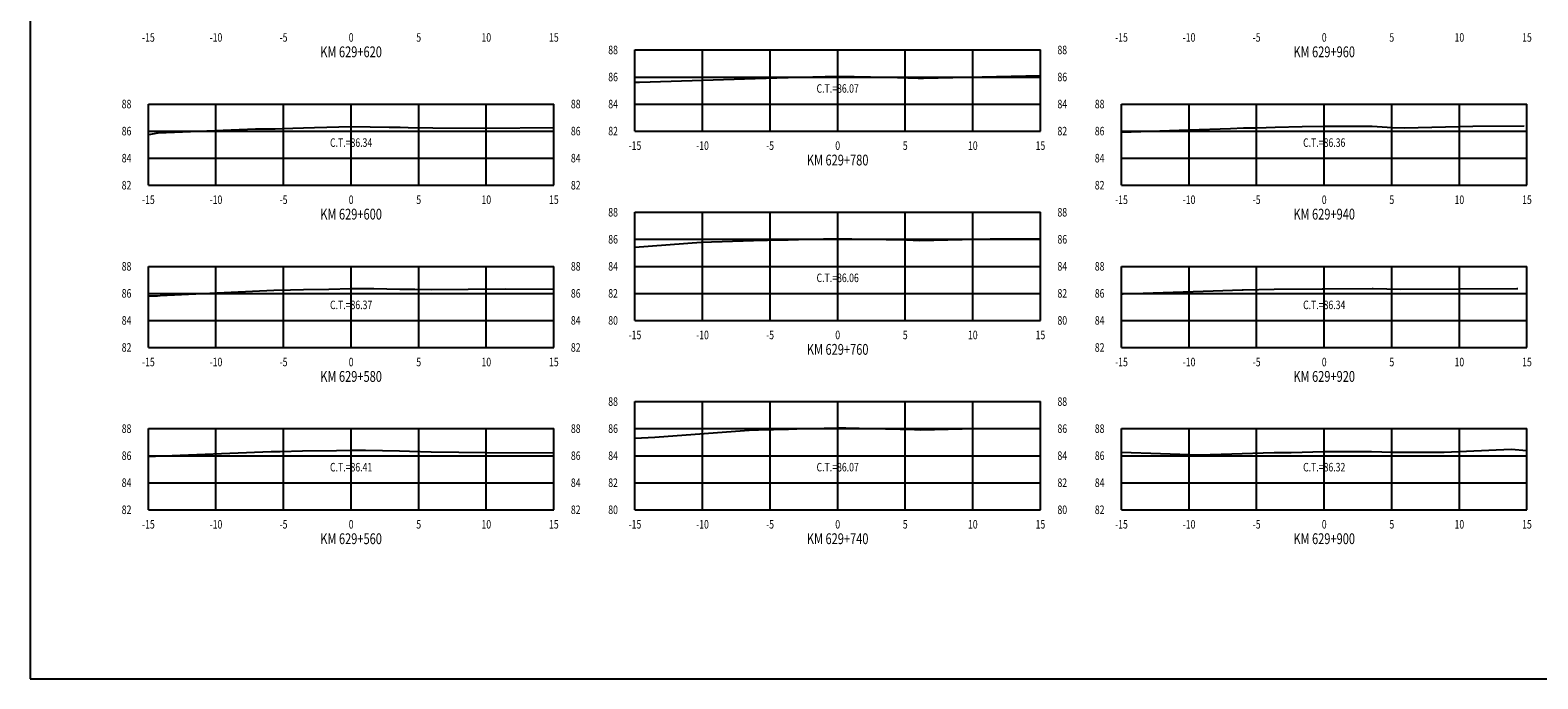
# Model space of a CAD drawing. Units: metres. Extents: x 0 to 199, y 0 to 125.
# Drawn here: x 0 to 112, y 0 to 48 of the extents above; entities that cross this region are included whole.
import ezdxf
from ezdxf.enums import TextEntityAlignment as Align

# ---------------------------------------------------------------- set-up
doc = ezdxf.new("R2010")
doc.units = ezdxf.units.M
doc.header["$LTSCALE"] = 6.35
doc.linetypes.add('HIDDEN', pattern=[0.375, 0.25, -0.125])
for name, color, linetype in [('C-SECT-ATXT', 7, 'Continuous'), ('C-SECT-CENTER', 7, 'Continuous'), ('C-SECT-EG', 7, 'HIDDEN'), ('C-SECT-GRID', 7, 'Continuous'), ('C-SECT-STA', 7, 'Continuous'), ('C-SECT-TXT', 7, 'Continuous'), ('C-SECT-TXT-EG', 7, 'Continuous'), ('Sec Marco', 7, 'Continuous'), ('Section', 7, 'Continuous')]:
    doc.layers.add(name, color=color, linetype=linetype)
doc.styles.add('ROMANS', font='ROMANS', dxfattribs={"width": 0.75})
doc.styles.get("Standard").update_dxf_attribs({"font": 'ARIAL.TTF'})

msp = doc.modelspace()

# ---------------------------------------------------------------- linework, layer by layer
at = {"layer": 'C-SECT-CENTER', "color": 122, "linetype": 'Continuous', "flags": 128}
for points in [[(59.75, 40.5), (59.75, 46.5)], [(23.75, 36.5), (23.75, 42.5)], [(95.75, 36.5), (95.75, 42.5)], [(59.75, 26.5), (59.75, 34.5)], [(23.75, 24.5), (23.75, 30.5)], [(95.75, 24.5), (95.75, 30.5)], [(59.75, 12.5), (59.75, 20.5)], [(23.75, 12.5), (23.75, 18.5)], [(95.75, 12.5), (95.75, 18.5)]]:
    msp.add_lwpolyline(points, dxfattribs=at)
at = {"layer": 'C-SECT-EG', "color": 32, "linetype": 'Continuous', "flags": 128}
for points in [[(44.75, 44.11), (45.09, 44.13), (53.64, 44.4), (53.65, 44.4), (56.06, 44.46), (56.08, 44.47), (57.03, 44.49), (59.71, 44.56), (59.75, 44.57), (59.79, 44.56), (63.37, 44.5), (63.4, 44.5), (65.71, 44.42), (66.09, 44.42), (74.75, 44.62)], [(8.78, 40.26), (9.46, 40.36), (16.67, 40.67), (18.13, 40.67), (18.64, 40.68), (20.23, 40.73), (21.04, 40.76), (23.75, 40.84), (26.57, 40.8), (27.37, 40.79), (27.97, 40.76), (29.79, 40.73), (33.75, 40.72), (38.75, 40.76)], [(80.75, 40.42), (85.74, 40.59), (88.82, 40.7), (89.77, 40.73), (90.78, 40.75), (92.13, 40.8), (94.12, 40.85), (95.75, 40.86), (97.37, 40.87), (99.29, 40.86), (100.78, 40.77), (101.7, 40.75), (106.74, 40.86), (110.54, 40.88)], [(44.75, 31.92), (49.65, 32.28), (53.53, 32.4), (54.55, 32.43), (56.08, 32.47), (57.62, 32.51), (59.75, 32.56), (61.84, 32.51), (63.33, 32.48), (64.85, 32.45), (65.82, 32.42), (71.04, 32.53), (74.75, 32.55)], [(8.75, 28.32), (8.98, 28.32), (9.42, 28.33), (9.63, 28.34), (18.03, 28.73), (19.26, 28.76), (20.22, 28.79), (22.11, 28.82), (23.75, 28.87), (25.44, 28.85), (27.35, 28.82), (28.47, 28.81), (29.68, 28.78), (35.14, 28.83), (38.75, 28.81)], [(80.75, 28.47), (80.88, 28.46), (87.54, 28.7), (89.69, 28.76), (89.76, 28.76), (92.05, 28.81), (95.59, 28.83), (95.7, 28.84), (95.8, 28.84), (99.3, 28.86), (99.36, 28.86), (101.39, 28.81), (109.99, 28.85), (110.04, 28.86), (110.07, 28.85)], [(44.75, 17.79), (46.23, 17.87), (53.53, 18.4), (53.9, 18.41), (56.1, 18.47), (56.72, 18.49), (59.75, 18.57), (60.36, 18.56), (63.3, 18.48), (65.43, 18.44), (65.89, 18.41), (69.99, 18.5), (74.75, 18.53)], [(8.75, 16.46), (9.27, 16.46), (17.83, 16.8), (18.49, 16.81), (20.14, 16.85), (22.67, 16.89), (23.75, 16.91), (24.81, 16.9), (27.32, 16.87), (28.08, 16.83), (29.68, 16.79), (33.76, 16.73), (38.75, 16.71)], [(80.75, 16.75), (86.53, 16.56), (88.91, 16.64), (89.68, 16.67), (91.23, 16.72), (92.05, 16.73), (93.31, 16.74), (95.71, 16.82), (98.03, 16.8), (99.26, 16.81), (100.78, 16.76), (101.51, 16.75), (104.63, 16.76), (109.59, 16.97), (110.75, 16.89)]]:
    msp.add_lwpolyline(points, dxfattribs=at)
at = {"layer": 'C-SECT-GRID', "color": 8, "flags": 128}
for points in [[(44.75, 46.5), (74.75, 46.5)], [(44.75, 40.5), (44.75, 46.5)], [(49.75, 40.5), (49.75, 46.5)], [(54.75, 40.5), (54.75, 46.5)], [(59.75, 40.5), (59.75, 46.5)], [(64.75, 40.5), (64.75, 46.5)], [(69.75, 40.5), (69.75, 46.5)], [(74.75, 40.5), (74.75, 46.5)], [(44.75, 44.5), (74.75, 44.5)], [(8.75, 42.5), (38.75, 42.5)], [(8.75, 36.5), (8.75, 42.5)], [(13.75, 36.5), (13.75, 42.5)], [(18.75, 36.5), (18.75, 42.5)], [(23.75, 36.5), (23.75, 42.5)], [(28.75, 36.5), (28.75, 42.5)], [(33.75, 36.5), (33.75, 42.5)], [(38.75, 36.5), (38.75, 42.5)], [(44.75, 42.5), (74.75, 42.5)], [(80.75, 42.5), (110.75, 42.5)], [(80.75, 36.5), (80.75, 42.5)], [(85.75, 36.5), (85.75, 42.5)], [(90.75, 36.5), (90.75, 42.5)], [(95.75, 36.5), (95.75, 42.5)], [(100.75, 36.5), (100.75, 42.5)], [(105.75, 36.5), (105.75, 42.5)], [(110.75, 36.5), (110.75, 42.5)], [(8.75, 40.5), (38.75, 40.5)], [(44.75, 40.5), (74.75, 40.5)], [(80.75, 40.5), (110.75, 40.5)], [(8.75, 38.5), (38.75, 38.5)], [(80.75, 38.5), (110.75, 38.5)], [(8.75, 36.5), (38.75, 36.5)], [(80.75, 36.5), (110.75, 36.5)], [(44.75, 34.5), (74.75, 34.5)], [(44.75, 26.5), (44.75, 34.5)], [(49.75, 26.5), (49.75, 34.5)], [(54.75, 26.5), (54.75, 34.5)], [(59.75, 26.5), (59.75, 34.5)], [(64.75, 26.5), (64.75, 34.5)], [(69.75, 26.5), (69.75, 34.5)], [(74.75, 26.5), (74.75, 34.5)], [(44.75, 32.5), (74.75, 32.5)], [(8.75, 30.5), (38.75, 30.5)], [(8.75, 24.5), (8.75, 30.5)], [(13.75, 24.5), (13.75, 30.5)], [(18.75, 24.5), (18.75, 30.5)], [(23.75, 24.5), (23.75, 30.5)], [(28.75, 24.5), (28.75, 30.5)], [(33.75, 24.5), (33.75, 30.5)], [(38.75, 24.5), (38.75, 30.5)], [(44.75, 30.5), (74.75, 30.5)], [(80.75, 30.5), (110.75, 30.5)], [(80.75, 24.5), (80.75, 30.5)], [(85.75, 24.5), (85.75, 30.5)], [(90.75, 24.5), (90.75, 30.5)], [(95.75, 24.5), (95.75, 30.5)], [(100.75, 24.5), (100.75, 30.5)], [(105.75, 24.5), (105.75, 30.5)], [(110.75, 24.5), (110.75, 30.5)], [(8.75, 28.5), (38.75, 28.5)], [(44.75, 28.5), (74.75, 28.5)], [(80.75, 28.5), (110.75, 28.5)], [(8.75, 26.5), (38.75, 26.5)], [(44.75, 26.5), (74.75, 26.5)], [(80.75, 26.5), (110.75, 26.5)], [(8.75, 24.5), (38.75, 24.5)], [(80.75, 24.5), (110.75, 24.5)], [(44.75, 20.5), (74.75, 20.5)], [(44.75, 12.5), (44.75, 20.5)], [(49.75, 12.5), (49.75, 20.5)], [(54.75, 12.5), (54.75, 20.5)], [(59.75, 12.5), (59.75, 20.5)], [(64.75, 12.5), (64.75, 20.5)], [(69.75, 12.5), (69.75, 20.5)], [(74.75, 12.5), (74.75, 20.5)], [(8.75, 18.5), (38.75, 18.5)], [(8.75, 12.5), (8.75, 18.5)], [(13.75, 12.5), (13.75, 18.5)], [(18.75, 12.5), (18.75, 18.5)], [(23.75, 12.5), (23.75, 18.5)], [(28.75, 12.5), (28.75, 18.5)], [(33.75, 12.5), (33.75, 18.5)], [(38.75, 12.5), (38.75, 18.5)], [(44.75, 18.5), (74.75, 18.5)], [(80.75, 18.5), (110.75, 18.5)], [(80.75, 12.5), (80.75, 18.5)], [(85.75, 12.5), (85.75, 18.5)], [(90.75, 12.5), (90.75, 18.5)], [(95.75, 12.5), (95.75, 18.5)], [(100.75, 12.5), (100.75, 18.5)], [(105.75, 12.5), (105.75, 18.5)], [(110.75, 12.5), (110.75, 18.5)], [(8.75, 16.5), (38.75, 16.5)], [(44.75, 16.5), (74.75, 16.5)], [(80.75, 16.5), (110.75, 16.5)], [(8.75, 14.5), (38.75, 14.5)], [(44.75, 14.5), (74.75, 14.5)], [(80.75, 14.5), (110.75, 14.5)], [(8.75, 12.5), (38.75, 12.5)], [(44.75, 12.5), (74.75, 12.5)], [(80.75, 12.5), (110.75, 12.5)]]:
    msp.add_lwpolyline(points, dxfattribs=at)
at = {"layer": 'Sec Marco', "color": 8, "linetype": 'Continuous', "flags": 128}
msp.add_lwpolyline([(0, 0), (199, 0), (199, 124.75), (0, 124.75), (0, 0)], dxfattribs=at)

# ---------------------------------------------------------------- texts
at = {"layer": 'C-SECT-ATXT', "style": 'ROMANS', "width": 0.75}
for s, p in [('88', (43.49, 46.5)), ('86', (43.49, 44.5)), ('88', (7.49, 42.5)), ('84', (43.49, 42.5)), ('88', (79.49, 42.5)), ('86', (7.49, 40.5)), ('82', (43.49, 40.5)), ('86', (79.49, 40.5)), ('84', (7.49, 38.5)), ('84', (79.49, 38.5)), ('82', (7.49, 36.5)), ('82', (79.49, 36.5)), ('88', (43.49, 34.5)), ('86', (43.49, 32.5)), ('88', (7.49, 30.5)), ('84', (43.49, 30.5)), ('88', (79.49, 30.5)), ('86', (7.49, 28.5)), ('82', (43.49, 28.5)), ('86', (79.49, 28.5)), ('84', (7.49, 26.5)), ('80', (43.49, 26.5)), ('84', (79.49, 26.5)), ('82', (7.49, 24.5)), ('82', (79.49, 24.5)), ('88', (43.49, 20.5)), ('88', (7.49, 18.5)), ('86', (43.49, 18.5)), ('88', (79.49, 18.5)), ('86', (7.49, 16.5)), ('84', (43.49, 16.5)), ('86', (79.49, 16.5)), ('84', (7.49, 14.5)), ('82', (43.49, 14.5)), ('84', (79.49, 14.5)), ('82', (7.49, 12.5)), ('80', (43.49, 12.5)), ('82', (79.49, 12.5))]:
    msp.add_text(s, height=0.63, dxfattribs=at).set_placement(p, align=Align.MIDDLE_RIGHT)
at = {"layer": 'C-SECT-STA', "color": 3, "style": 'ROMANS', "width": 0.75}
for s, p in [('KM 629+620', (23.75, 45.96)), ('KM 629+960', (95.75, 45.96)), ('KM 629+780', (59.75, 37.96)), ('KM 629+600', (23.75, 33.96)), ('KM 629+940', (95.75, 33.96)), ('KM 629+760', (59.75, 23.96)), ('KM 629+580', (23.75, 21.96)), ('KM 629+920', (95.75, 21.96)), ('KM 629+560', (23.75, 9.96)), ('KM 629+740', (59.75, 9.96)), ('KM 629+900', (95.75, 9.96))]:
    msp.add_text(s, height=0.8, dxfattribs=at).set_placement(p, align=Align.CENTER)
at = {"layer": 'C-SECT-TXT', "style": 'ROMANS', "width": 0.75}
for s, p in [('-15', (8.75, 47.74)), ('-10', (13.75, 47.74)), ('-5', (18.75, 47.74)), ('0', (23.75, 47.74)), ('5', (28.75, 47.74)), ('10', (33.75, 47.74)), ('15', (38.75, 47.74)), ('-15', (80.75, 47.74)), ('-10', (85.75, 47.74)), ('-5', (90.75, 47.74)), ('0', (95.75, 47.74)), ('5', (100.75, 47.74)), ('10', (105.75, 47.74)), ('15', (110.75, 47.74)), ('-15', (44.75, 39.74)), ('-10', (49.75, 39.74)), ('-5', (54.75, 39.74)), ('0', (59.75, 39.74)), ('5', (64.75, 39.74)), ('10', (69.75, 39.74)), ('15', (74.75, 39.74)), ('-15', (8.75, 35.74)), ('-10', (13.75, 35.74)), ('-5', (18.75, 35.74)), ('0', (23.75, 35.74)), ('5', (28.75, 35.74)), ('10', (33.75, 35.74)), ('15', (38.75, 35.74)), ('-15', (80.75, 35.74)), ('-10', (85.75, 35.74)), ('-5', (90.75, 35.74)), ('0', (95.75, 35.74)), ('5', (100.75, 35.74)), ('10', (105.75, 35.74)), ('15', (110.75, 35.74)), ('-15', (44.75, 25.74)), ('-10', (49.75, 25.74)), ('-5', (54.75, 25.74)), ('0', (59.75, 25.74)), ('5', (64.75, 25.74)), ('10', (69.75, 25.74)), ('15', (74.75, 25.74)), ('-15', (8.75, 23.74)), ('-10', (13.75, 23.74)), ('-5', (18.75, 23.74)), ('0', (23.75, 23.74)), ('5', (28.75, 23.74)), ('10', (33.75, 23.74)), ('15', (38.75, 23.74)), ('-15', (80.75, 23.74)), ('-10', (85.75, 23.74)), ('-5', (90.75, 23.74)), ('0', (95.75, 23.74)), ('5', (100.75, 23.74)), ('10', (105.75, 23.74)), ('15', (110.75, 23.74)), ('-15', (8.75, 11.74)), ('-10', (13.75, 11.74)), ('-5', (18.75, 11.74)), ('0', (23.75, 11.74)), ('5', (28.75, 11.74)), ('10', (33.75, 11.74)), ('15', (38.75, 11.74)), ('-15', (44.75, 11.74)), ('-10', (49.75, 11.74)), ('-5', (54.75, 11.74)), ('0', (59.75, 11.74)), ('5', (64.75, 11.74)), ('10', (69.75, 11.74)), ('15', (74.75, 11.74)), ('-15', (80.75, 11.74)), ('-10', (85.75, 11.74)), ('-5', (90.75, 11.74)), ('0', (95.75, 11.74)), ('5', (100.75, 11.74)), ('10', (105.75, 11.74)), ('15', (110.75, 11.74))]:
    msp.add_text(s, height=0.63, dxfattribs=at).set_placement(p, align=Align.TOP_CENTER)
for s, p in [('88', (76.01, 46.5)), ('86', (76.01, 44.5)), ('88', (40.01, 42.5)), ('84', (76.01, 42.5)), ('86', (40.01, 40.5)), ('82', (76.01, 40.5)), ('84', (40.01, 38.5)), ('82', (40.01, 36.5)), ('88', (76.01, 34.5)), ('86', (76.01, 32.5)), ('88', (40.01, 30.5)), ('84', (76.01, 30.5)), ('86', (40.01, 28.5)), ('82', (76.01, 28.5)), ('84', (40.01, 26.5)), ('80', (76.01, 26.5)), ('82', (40.01, 24.5)), ('88', (76.01, 20.5)), ('88', (40.01, 18.5)), ('86', (76.01, 18.5)), ('86', (40.01, 16.5)), ('84', (76.01, 16.5)), ('84', (40.01, 14.5)), ('82', (76.01, 14.5)), ('82', (40.01, 12.5)), ('80', (76.01, 12.5))]:
    msp.add_text(s, height=0.63, dxfattribs=at).set_placement(p, align=Align.MIDDLE_LEFT)
at = {"layer": 'C-SECT-TXT-EG', "style": 'ROMANS', "width": 0.75}
for s, p in [('C.T.=86.07', (59.75, 43.65)), ('C.T.=86.34', (23.75, 39.65)), ('C.T.=86.36', (95.75, 39.65)), ('C.T.=86.06', (59.75, 29.65)), ('C.T.=86.37', (23.75, 27.65)), ('C.T.=86.34', (95.75, 27.65)), ('C.T.=86.41', (23.75, 15.65)), ('C.T.=86.07', (59.75, 15.65)), ('C.T.=86.32', (95.75, 15.65))]:
    msp.add_text(s, height=0.63, rotation=360, dxfattribs=at).set_placement(p, align=Align.MIDDLE_CENTER)
at = {"layer": 'Section', "color": 0}
for p in [(44.75, 40.5), (8.75, 36.5), (80.75, 36.5), (44.75, 26.5), (8.75, 24.5), (80.75, 24.5), (8.75, 12.5), (44.75, 12.5), (80.75, 12.5)]:
    msp.add_text('-', height=0.0001, rotation=53.1301, dxfattribs=at).set_placement(p, align=Align.MIDDLE_CENTER)

doc.saveas('drawing.dxf')
